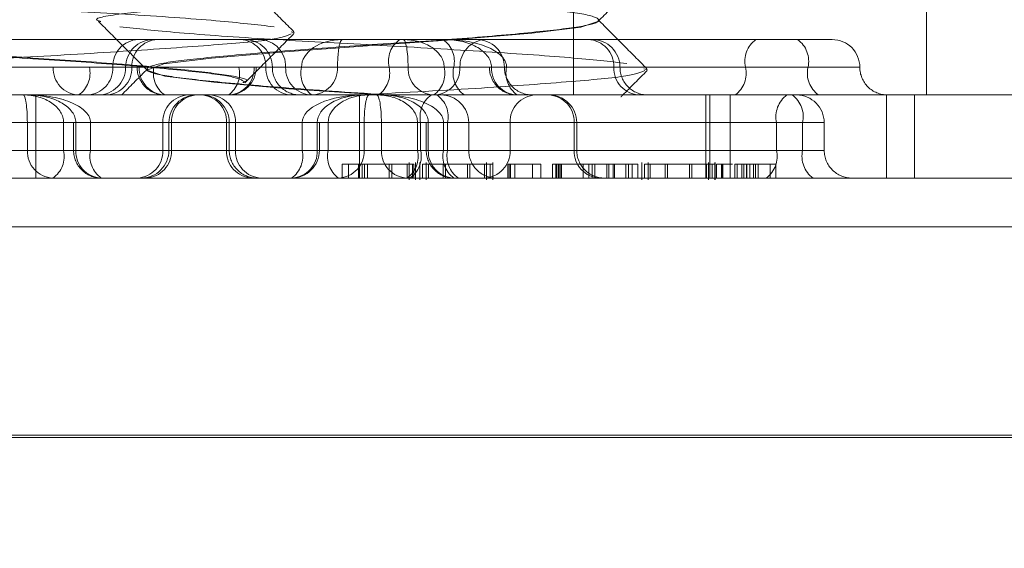
# Model space of a CAD drawing. Units: inches. Extents: x 0.3 to 10.6, y 0.4 to 8.2.
# Drawn here: x 8.6 to 8.6, y 5.3 to 5.3 of the extents above; entities that cross this region are included whole.
import ezdxf

# ---------------------------------------------------------------- set-up
doc = ezdxf.new("R2010")
doc.units = ezdxf.units.IN
doc.header["$MEASUREMENT"] = 0
doc.linetypes.add('HIDDEN', pattern=[0.07500000000000001, 0.05, -0.025])
doc.layers.add('SLD-0', color=179, linetype='Continuous')
doc.dimstyles.new('SLDDIMSTYLE2', dxfattribs={"dimtxt": 0, "dimasz": 0.06, "dimexe": 0, "dimexo": 0.0625, "dimgap": 0, "dimtad": 0, "dimtih": 1, "dimtoh": 1, "dimdec": 0, "dimrnd": 1e-09, "dimzin": 0, "dimdsep": 46, "dimtxsty": 'Standard', "dimsah": 1, "dimcen": 0.09, "dimadec": 0, "dimazin": 0, "dimtfac": 0.06, "dimtdec": 0, "dimtofl": 0, "dimtmove": 0, "dimatfit": 3, "dimfxl": 0, "dimfrac": 2, "dimtolj": 1, "dimtzin": 0, "dimarcsym": 0})

msp = doc.modelspace()

# ---------------------------------------------------------------- linework, layer by layer
at = {"color": 7, "linetype": 'HIDDEN', "lineweight": 0}
for p, q in [((8.556941533716602, 5.329513812318661), (8.556941533716602, 5.330773654838347)), ((8.560959034689244, 5.329513812318661), (8.560959034689244, 5.330773654838347)), ((8.55722982209082, 5.330355438692779), (8.55722982209082, 5.330363548928999)), ((8.55372974882083, 5.330232247352109), (8.553767296701734, 5.330221081885401)), ((8.55030102348731, 5.330143733578504), (8.55431329939521, 5.330143733578504)), ((8.55431329939521, 5.330143733578504), (8.555943231770787, 5.330143733578504)), ((8.555943231770787, 5.330143733578504), (8.55715675679905, 5.330143733578504)), ((8.55715675679905, 5.330143733578504), (8.559492782839953, 5.330143733578504)), ((8.559492782839953, 5.330143733578504), (8.559885623026986, 5.330143733578504)), ((8.551022731747052, 5.329828772948582), (8.549583189028132, 5.329828772948582)), ((8.54970832080528, 5.329828772948582), (8.55313699294476, 5.329828772948582)), ((8.550261910489299, 5.329828772948582), (8.55170145320822, 5.329828772948582)), ((8.553848236163192, 5.329828772948582), (8.550419564023713, 5.329828772948582)), ((8.551022731747052, 5.329828772948582), (8.55143540192923, 5.329828772948582)), ((8.553310254292565, 5.329828772948582), (8.55143540192923, 5.329828772948582)), ((8.55170145320822, 5.329828772948582), (8.551978041216962, 5.329828772948582)), ((8.553310254292565, 5.329828772948582), (8.551847948779281, 5.329828772948582)), ((8.553310254292565, 5.329828772948582), (8.5519174029898, 5.329828772948582)), ((8.552002845938658, 5.329828772948582), (8.551978041216962, 5.329828772948582)), ((8.553310254292565, 5.329828772948582), (8.552002845938658, 5.329828772948582)), ((8.552002845938658, 5.329828772948582), (8.553310254292565, 5.329828772948582)), ((8.552089822090819, 5.329804493810888), (8.552089822090819, 5.329796383574668)), ((8.552170487572933, 5.329828772948582), (8.553310254292565, 5.329828772948582)), ((8.55313699294476, 5.329828772948582), (8.553333413038274, 5.329828772948582)), ((8.553333413038274, 5.329828772948582), (8.553310254292565, 5.329828772948582)), ((8.55484473385089, 5.329828772948582), (8.553333413038274, 5.329828772948582)), ((8.553333413038274, 5.329828772948582), (8.555579819494595, 5.329828772948582)), ((8.55344238865758, 5.329828772948582), (8.553333413038274, 5.329828772948582)), ((8.553333413038274, 5.329828772948582), (8.55351678079605, 5.329828772948582)), ((8.553333413038274, 5.329828772948582), (8.553668214295065, 5.329828772948582)), ((8.553668214295065, 5.329828772948582), (8.555061065597831, 5.329828772948582)), ((8.55425857858381, 5.329828772948582), (8.553848236163192, 5.329828772948582)), ((8.555651429886574, 5.329828772948582), (8.55425857858381, 5.329828772948582)), ((8.555986231143365, 5.329828772948582), (8.55484473385089, 5.329828772948582)), ((8.555471408018446, 5.329828772948582), (8.555061065597831, 5.329828772948582)), ((8.555471408018446, 5.329828772948582), (8.555986231143365, 5.329828772948582)), ((8.555579819494595, 5.329828772948582), (8.555986231143365, 5.329828772948582)), ((8.555651429886574, 5.329828772948582), (8.55747169540236, 5.329828772948582)), ((8.556009389889075, 5.329828772948582), (8.555986231143365, 5.329828772948582)), ((8.556009389889075, 5.329828772948582), (8.55740224119184, 5.329828772948582)), ((8.556009389889075, 5.329828772948582), (8.556157136535893, 5.329828772948582)), ((8.556009389889075, 5.329828772948582), (8.556182651236881, 5.329828772948582)), ((8.556009389889075, 5.329828772948582), (8.558900080157926, 5.329828772948582)), ((8.559611323376359, 5.329828772948582), (8.556182651236881, 5.329828772948582)), ((8.557743347275792, 5.32981166466497), (8.55778467498136, 5.329798668746549)), ((8.558900080157926, 5.329828772948582), (8.560200561630293, 5.329828772948582)), ((8.553212321118176, 5.329658655933025), (8.553212321118176, 5.329666766169246)), ((8.550343279797383, 5.329513812318661), (8.554382079111104, 5.329513812318661)), ((8.5508252078633, 5.328568930428898), (8.5508252078633, 5.329513812318662)), ((8.554382079111104, 5.329513812318661), (8.56469430555387, 5.329513812318662)), ((8.554509854865387, 5.329513812318662), (8.554509854865387, 5.328568930428898)), ((8.558446862739403, 5.328568930428898), (8.558446862739403, 5.329513812318662)), ((8.558494436318341, 5.329513812318662), (8.558494436318341, 5.328568930428898)), ((8.558727333816037, 5.329513812318662), (8.558727333816037, 5.328568930428898)), ((8.560505441862121, 5.329513812318662), (8.560505441862121, 5.328568930428898)), ((8.560821266139538, 5.329513812318662), (8.560821266139538, 5.328568930428898)), ((8.54901415905176, 5.329198851688741), (8.55072935888707, 5.329198851688741)), ((8.553855092180838, 5.329198851688741), (8.549769865801885, 5.329198851688741)), ((8.550066217142898, 5.329198851688741), (8.554151443521851, 5.329198851688741)), ((8.551255868398153, 5.329198851688741), (8.550555283349281, 5.329198851688741)), ((8.55072935888707, 5.329198851688741), (8.55072935888707, 5.328883891058819)), ((8.551142029069247, 5.329198851688741), (8.55072935888707, 5.329198851688741)), ((8.551142029069247, 5.328883891058819), (8.551142029069247, 5.329198851688741)), ((8.551142029069247, 5.329198851688741), (8.554028353528643, 5.329198851688741)), ((8.551280673119848, 5.329198851688741), (8.551255868398153, 5.329198851688741)), ((8.551255868398153, 5.329198851688741), (8.551255868398153, 5.328883891058819)), ((8.551255868398153, 5.329198851688741), (8.551448314754124, 5.329198851688741)), ((8.551280673119848, 5.329198851688741), (8.552995872955158, 5.329198851688741)), ((8.551280673119848, 5.328883891058819), (8.551280673119848, 5.329198851688741)), ((8.552270483184591, 5.329198851688741), (8.551280673119848, 5.329198851688741)), ((8.551448314754124, 5.329198851688741), (8.551448314754124, 5.328883891058819)), ((8.554028353528643, 5.329198851688741), (8.551448314754124, 5.329198851688741)), ((8.552270483184591, 5.329198851688741), (8.552270483184591, 5.328883891058819)), ((8.552270483184591, 5.329198851688741), (8.55302686967952, 5.329198851688741)), ((8.552339837586828, 5.329198851688741), (8.552339837586828, 5.328883891058819)), ((8.553098290729492, 5.329198851688741), (8.552339846764582, 5.329198851688741)), ((8.552368786018965, 5.329198851688741), (8.554028353528643, 5.329198851688741)), ((8.552368786018965, 5.329198851688741), (8.552368786018965, 5.328883891058819)), ((8.552995872955158, 5.329198851688741), (8.552995872955158, 5.328883891058819)), ((8.553026878857276, 5.328883891058819), (8.553026878857276, 5.329198851688741)), ((8.553098290729492, 5.329198851688741), (8.553098290729492, 5.328883891058819)), ((8.554028353528643, 5.329198851688741), (8.553098290729492, 5.329198851688741)), ((8.553855092180838, 5.328883891058819), (8.553855092180838, 5.329198851688741)), ((8.553855092180838, 5.329198851688741), (8.554051512274354, 5.329198851688741)), ((8.554051512274354, 5.329198851688741), (8.554028353528643, 5.329198851688741)), ((8.554028353528643, 5.329198851688741), (8.554028353528643, 5.328883891058819)), ((8.554051512274354, 5.328883891058819), (8.554051512274354, 5.329198851688741)), ((8.554051512274354, 5.329198851688741), (8.555204211784417, 5.329198851688741)), ((8.555268131907287, 5.329198851688741), (8.554051512274354, 5.329198851688741)), ((8.55475785823917, 5.329198851688741), (8.554051512274354, 5.329198851688741)), ((8.554151443521851, 5.329198851688741), (8.554561785942468, 5.329198851688741)), ((8.554151443521851, 5.329198851688741), (8.554151443521851, 5.328883891058819)), ((8.554561785942468, 5.329198851688741), (8.556221353452147, 5.329198851688741)), ((8.554561785942468, 5.328883891058819), (8.554561785942468, 5.329198851688741)), ((8.55475785823917, 5.329198851688741), (8.555168200659788, 5.329198851688741)), ((8.55475785823917, 5.328883891058819), (8.55475785823917, 5.329198851688741)), ((8.555168200659788, 5.329198851688741), (8.555168200659788, 5.328883891058819)), ((8.555268131907287, 5.329198851688741), (8.555168200659788, 5.329198851688741)), ((8.555204211784417, 5.329198851688741), (8.555204211784417, 5.328883891058819)), ((8.555204211784417, 5.329198851688741), (8.555268131907287, 5.329198851688741)), ((8.555291290652995, 5.329198851688741), (8.555268131907287, 5.329198851688741)), ((8.555268131907287, 5.329198851688741), (8.555268131907287, 5.328883891058819)), ((8.556950858162674, 5.329198851688741), (8.555291290652995, 5.329198851688741)), ((8.555291290652995, 5.329198851688741), (8.555291290652995, 5.328883891058819)), ((8.555510497469294, 5.329198851688741), (8.555291290652995, 5.329198851688741)), ((8.555291290652995, 5.329198851688741), (8.555751046236502, 5.329198851688741)), ((8.55925342703874, 5.329198851688741), (8.555291290652995, 5.329198851688741)), ((8.555291290652995, 5.329198851688741), (8.555464552000801, 5.329198851688741)), ((8.555464552000801, 5.329198851688741), (8.559549778379756, 5.329198851688741)), ((8.555464552000801, 5.328883891058819), (8.555464552000801, 5.329198851688741)), ((8.555510497469294, 5.329198851688741), (8.555510497469294, 5.328883891058819)), ((8.555751055414257, 5.328883891058819), (8.555751055414257, 5.329198851688741)), ((8.556221353452147, 5.329198851688741), (8.556979797417057, 5.329198851688741)), ((8.556221353452147, 5.329198851688741), (8.556221353452147, 5.328883891058819)), ((8.556950858162674, 5.329198851688741), (8.556950858162674, 5.328883891058819)), ((8.556979806594812, 5.328883891058819), (8.556979806594812, 5.329198851688741)), ((8.55925342703874, 5.329198851688741), (8.55925342703874, 5.328883891058819)), ((8.55925342703874, 5.329198851688741), (8.559795294318894, 5.329198851688741)), ((8.559549778379756, 5.329198851688741), (8.559549778379756, 5.328883891058819)), ((8.559795303496651, 5.328883891058819), (8.559795303496651, 5.329198851688741)), ((8.55072935888707, 5.328883891058819), (8.54901415905176, 5.328883891058819)), ((8.549769865801885, 5.328883891058819), (8.553855092180838, 5.328883891058819)), ((8.554151443521851, 5.328883891058819), (8.550066217142898, 5.328883891058819)), ((8.550555283349281, 5.328883891058819), (8.552270483184591, 5.328883891058819)), ((8.551142029069247, 5.328883891058819), (8.55072935888707, 5.328883891058819)), ((8.555204211784417, 5.328883891058819), (8.551142029069247, 5.328883891058819)), ((8.551448314754124, 5.328883891058819), (8.551255875740358, 5.328883891058819)), ((8.552995872955158, 5.328883891058819), (8.551280673119848, 5.328883891058819)), ((8.551448314754124, 5.328883891058819), (8.555510497469294, 5.328883891058819)), ((8.552270483184591, 5.328883891058819), (8.55302686967952, 5.328883891058819)), ((8.553098290729492, 5.328883891058819), (8.552339846764582, 5.328883891058819)), ((8.554028353528643, 5.328883891058819), (8.552368786018965, 5.328883891058819)), ((8.553098290729492, 5.328883891058819), (8.55475785823917, 5.328883891058819)), ((8.553855092180838, 5.328883891058819), (8.554051504932149, 5.328883891058819)), ((8.554151443521851, 5.328883891058819), (8.554561785942468, 5.328883891058819)), ((8.556221353452147, 5.328883891058819), (8.554561785942468, 5.328883891058819)), ((8.55475785823917, 5.328883891058819), (8.555168200659788, 5.328883891058819)), ((8.555168200659788, 5.328883891058819), (8.55925342703874, 5.328883891058819)), ((8.555204211784417, 5.328883891058819), (8.555751046236502, 5.328883891058819)), ((8.555464552000801, 5.328883891058819), (8.55526813924949, 5.328883891058819)), ((8.555291290652995, 5.328883891058819), (8.556950858162674, 5.328883891058819)), ((8.559549778379756, 5.328883891058819), (8.555464552000801, 5.328883891058819)), ((8.556221353452147, 5.328883891058819), (8.556979797417057, 5.328883891058819)), ((8.55925342703874, 5.328883891058819), (8.559795294318894, 5.328883891058819)), ((8.55430978146059, 5.328726410743859), (8.554384875861398, 5.328726410743859)), ((8.55430978146059, 5.328726410743859), (8.55430978146059, 5.328568930428898)), ((8.554384875861398, 5.328726410743859), (8.554384875861398, 5.328568930428898)), ((8.554497197563071, 5.328726410743859), (8.554497197563071, 5.328568930428898)), ((8.554536850908073, 5.328726410743859), (8.554536850908073, 5.328568930428898)), ((8.554566085639179, 5.328726410743859), (8.554566085639179, 5.328568930428898)), ((8.55460057242173, 5.328726410743859), (8.55460057242173, 5.328568930428898)), ((8.554846801071253, 5.328726410743859), (8.554846801071253, 5.328568930428898)), ((8.554876757676315, 5.328726410743859), (8.554876757676315, 5.328568930428898)), ((8.555049206476056, 5.328726410743859), (8.555049206476056, 5.328568930428898)), ((8.555075041917023, 5.328549245389528), (8.555075041917023, 5.328746095783229)), ((8.555112656428925, 5.328726410743859), (8.555112656428925, 5.328568930428898)), ((8.55512582327693, 5.328726410743859), (8.55512582327693, 5.328568930428898)), ((8.555147320386707, 5.328549245389528), (8.555147320386707, 5.328746095783229)), ((8.55519384639353, 5.328746095783229), (8.55519384639353, 5.328549245389528)), ((8.555226490784671, 5.328726410743859), (8.555226490784671, 5.328568930428898)), ((8.55526667337174, 5.328746095783229), (8.55526667337174, 5.328549245389528)), ((8.555291899790877, 5.328726410743859), (8.555291899790877, 5.328568930428898)), ((8.555458969008836, 5.328726410743859), (8.555458969008836, 5.328568930428898)), ((8.5554861490535, 5.328726410743859), (8.5554861490535, 5.328568930428898)), ((8.555736907880512, 5.328726410743859), (8.555736907880512, 5.328568930428898)), ((8.555764672464207, 5.328726410743859), (8.555764672464207, 5.328568930428898)), ((8.555929243657275, 5.328726410743859), (8.555929243657275, 5.328568930428898)), ((8.555954211568102, 5.328549245389528), (8.555954211568102, 5.328746095783229)), ((8.555994830759238, 5.328726410743859), (8.555994830759238, 5.328568930428898)), ((8.556026299664234, 5.328549245389528), (8.556026299664234, 5.328746095783229)), ((8.556195479005298, 5.328726410743859), (8.556225874014633, 5.328726410743859)), ((8.556195479005298, 5.328726410743859), (8.556195479005298, 5.328568930428898)), ((8.556210101408437, 5.328726410743859), (8.556210101408437, 5.328568930428898)), ((8.556225874014633, 5.328726410743859), (8.55657192112091, 5.328726410743859)), ((8.556225874014633, 5.328726410743859), (8.556225874014633, 5.328568930428898)), ((8.556275569779894, 5.328726410743859), (8.556275569779894, 5.328568930428898)), ((8.556476057740117, 5.328726410743859), (8.556476057740117, 5.328568930428898)), ((8.55657192112091, 5.328726410743859), (8.55657192112091, 5.328568930428898)), ((8.556702857863822, 5.328726410743859), (8.556774025490832, 5.328726410743859)), ((8.556702857863822, 5.328726410743859), (8.556702857863822, 5.328568930428898)), ((8.556743201004592, 5.328726410743859), (8.556743201004592, 5.328568930428898)), ((8.556752553629087, 5.328726410743859), (8.556752553629087, 5.328568930428898)), ((8.556774025490832, 5.328726410743859), (8.556786888537857, 5.328726410743859)), ((8.556774025490832, 5.328726410743859), (8.556774025490832, 5.328568930428898)), ((8.556786888537857, 5.328726410743859), (8.556786888537857, 5.328568930428898)), ((8.556786888537857, 5.328726410743859), (8.557117591494572, 5.328726410743859)), ((8.556790981331343, 5.328726410743859), (8.556790981331343, 5.328568930428898)), ((8.556806370381414, 5.328726410743859), (8.556806370381414, 5.328568930428898)), ((8.557051685739113, 5.328726410743859), (8.557051685739113, 5.328568930428898)), ((8.557117591494572, 5.328726410743859), (8.55732349217985, 5.328726410743859)), ((8.557117591494572, 5.328726410743859), (8.557117591494572, 5.328568930428898)), ((8.557154716482325, 5.328726410743859), (8.557154716482325, 5.328568930428898)), ((8.557185111491659, 5.328726410743859), (8.557185111491659, 5.328568930428898)), ((8.55732349217985, 5.328726410743859), (8.55732349217985, 5.328568930428898)), ((8.55732349217985, 5.328726410743859), (8.557394952076375, 5.328726410743859)), ((8.557344106108058, 5.328726410743859), (8.557344106108058, 5.328568930428898)), ((8.557394952076375, 5.328726410743859), (8.557394952076375, 5.328568930428898)), ((8.557394952076375, 5.328726410743858), (8.557610062439736, 5.328726410743859)), ((8.557409574479514, 5.328726410743859), (8.557409574479514, 5.328568930428898)), ((8.557538174086575, 5.328726410743859), (8.557538174086575, 5.328568930428898)), ((8.557568569095912, 5.328726410743859), (8.557568569095912, 5.328568930428898)), ((8.557610062439736, 5.328726410743859), (8.557675530811194, 5.328726410743859)), ((8.557610062439736, 5.328726410743859), (8.557610062439736, 5.328568930428898)), ((8.557675530811194, 5.328726410743859), (8.557675530811194, 5.328568930428898)), ((8.557719055006896, 5.328746095783229), (8.557719055006896, 5.328549245389528)), ((8.557751699398036, 5.328726410743859), (8.557751699398036, 5.328568930428898)), ((8.557791881985105, 5.328746095783229), (8.557791881985105, 5.328549245389528)), ((8.55781710840424, 5.328726410743859), (8.55781710840424, 5.328568930428898)), ((8.557984177622199, 5.328726410743859), (8.557984177622199, 5.328568930428898)), ((8.558011357666864, 5.328726410743859), (8.558011357666864, 5.328568930428898)), ((8.558262116493877, 5.328726410743859), (8.558262116493877, 5.328568930428898)), ((8.558289881077572, 5.328726410743859), (8.558289881077572, 5.328568930428898)), ((8.558454452270638, 5.328726410743859), (8.558454452270638, 5.328568930428898)), ((8.558479420181465, 5.328549245389528), (8.558479420181465, 5.328746095783229)), ((8.558520039372603, 5.328726410743859), (8.558520039372603, 5.328568930428898)), ((8.5585515082776, 5.328549245389528), (8.5585515082776, 5.328746095783229)), ((8.558554418242684, 5.328746095783229), (8.558554418242684, 5.328549245389528)), ((8.55857139439719, 5.328726410743859), (8.55857139439719, 5.328568930428898)), ((8.5586278584189, 5.328726410743859), (8.5586278584189, 5.328568930428898)), ((8.558636803403395, 5.328726410743859), (8.558636803403395, 5.328568930428898)), ((8.5586431901884, 5.328726410743859), (8.5586431901884, 5.328568930428898)), ((8.558778564889815, 5.328726410743859), (8.558778564889815, 5.328568930428898)), ((8.558779140501478, 5.328726410743859), (8.558779140501478, 5.328568930428898)), ((8.558779140501478, 5.328726410743859), (8.558860099157254, 5.328726410743859)), ((8.558804431762201, 5.328726410743859), (8.558804431762201, 5.328568930428898)), ((8.558860099157254, 5.328726410743859), (8.558860099157254, 5.328568930428898)), ((8.558860099157254, 5.328726410743859), (8.558991332760902, 5.328726410743859)), ((8.55888097919159, 5.328726410743859), (8.55888097919159, 5.328568930428898)), ((8.558910374105126, 5.328726410743859), (8.558910374105126, 5.328568930428898)), ((8.558915347023039, 5.328726410743859), (8.558915347023039, 5.328568930428898)), ((8.558950420385163, 5.328726410743859), (8.558950420385163, 5.328568930428898)), ((8.558991332760902, 5.328726410743859), (8.558991332760902, 5.328568930428898)), ((8.558991332760902, 5.328726410743859), (8.55904452581271, 5.328726410743859)), ((8.559014130803376, 5.328726410743859), (8.559014130803376, 5.328568930428898)), ((8.55904452581271, 5.328726410743859), (8.559181303354718, 5.328726410743859)), ((8.55904452581271, 5.328726410743859), (8.55904452581271, 5.328568930428898)), ((8.559181303354718, 5.328726410743859), (8.559181303354718, 5.328568930428898)), ((8.559181303354718, 5.328726410743859), (8.559246771726176, 5.328726410743859)), ((8.559246771726176, 5.328726410743859), (8.559246771726176, 5.328568930428898)), ((8.54003105335462, 5.328568930428898), (8.56469430555387, 5.328568930428898)), ((8.570168566561337, 5.328013812318662), (8.537560842419417, 5.328013812318662)), ((8.565186748856705, 5.325644652209269), (8.532493329803824, 5.325644652209269)), ((8.53646675435029, 5.325644652209269), (8.569396585184068, 5.325644652209269)), ((8.537709743907277, 5.325618501452985), (8.568841451328339, 5.325618501452985)), ((8.572863202666529, 5.325618501452985), (8.541506376472118, 5.325618501452985))]:
    msp.add_line(p, q, dxfattribs=at)
at = {"color": 7, "linetype": 'HIDDEN', "lineweight": 0, "flags": 128}
msp.add_lwpolyline([(8.557225072211262, 5.330355438692779), (8.557229701108, 5.330353668746549), (8.557027421792112, 5.330285347756919), (8.556469888615473, 5.330217026767291), (8.555616206972225, 5.330143119564638), (8.554652403550616, 5.330077811945674), (8.553660136312967, 5.330005820197865), (8.552823092252856, 5.329933828450057), (8.552283230758702, 5.329868520831092), (8.55208994307364, 5.329794613628439), (8.552292222389529, 5.329726292638809), (8.552849755566168, 5.329657971649181), (8.553703437209414, 5.329584064446527), (8.554740727090138, 5.329513812318661), (8.554740727090138, 5.329513812318661)], dxfattribs=at)
at = {"color": 7, "linetype": 'HIDDEN', "lineweight": 0}
for centre, radius, start, end in [((8.5520045416011, 5.329840686935521), 0.0003033224636966178, 92.44360889003755, 182.2510591705289), ((8.55216288738259, 5.329828772948582), 0.0003149606299217567, 90, 180), ((8.552221243743126, 5.329839926611484), 0.0003040454038124931, 92.26925567445377, 182.1023216352503), ((8.553139300264696, 5.329840686935519), 0.000303322463700098, 357.7489408298343, 87.5563911093063), ((8.553201842192742, 5.329828772948582), 0.0003149606299217567, 0, 90), ((8.553364373541733, 5.329839926611481), 0.000304045403816254, 357.8976783654572, 87.73074432456932), ((8.55513904535377, 5.329895599119129), 0.000301802912174177, 124.6970006858118, 192.7926389044663), ((8.555285507991707, 5.329895599119125), 0.0003018029121821538, 347.2073610965664, 55.30299931318586), ((8.555955270639908, 5.32983992661148), 0.0003040454038178136, 92.26925567542406, 182.1023216343649), ((8.555842197932584, 5.329828772948582), 0.0003149606299217567, 0, 90), ((8.557098400438512, 5.329839926611485), 0.0003040454038116759, 357.897678364584, 87.73074432520515), ((8.55715675679905, 5.329828772948582), 0.0003149606299217567, 0, 90), ((8.55919819711226, 5.329896359443164), 0.0003056822741199813, 125.9770401238037, 192.7736771258984), ((8.559313206422027, 5.329896359443165), 0.0003056822741182189, 347.2263228738673, 54.02295987636791), ((8.559885623026986, 5.329828772948582), 0.0003149606299217567, 0, 90), ((8.551325820139935, 5.329816858961649), 0.0003033224637000415, 177.7489408303365, 267.5563911093214), ((8.55114109042634, 5.329761946778041), 0.0003018029121838952, 304.6970006869963, 12.79263890303089), ((8.551398364815336, 5.329816858961649), 0.0003033224637017683, 272.4436088906802, 2.251059169650314), ((8.551532966122746, 5.329828772948582), 0.0003149606299217567, 270.0000000000008, 0), ((8.551613562236469, 5.329817619285684), 0.0003040454038152962, 272.2692556751037, 2.10232163455595), ((8.552293001846884, 5.329828772948582), 0.0003149606299217567, 180, 270.0000000000008), ((8.55230593433154, 5.329816858961647), 0.0003033224637000631, 177.7489408300012, 267.5563911093071), ((8.552464799075818, 5.329761946778039), 0.000301802912178671, 167.2073610962518, 235.3029993135493), ((8.552838875990417, 5.329761186454005), 0.0003056822741273552, 305.9770401248584, 12.77367712488009), ((8.553006413539233, 5.329817619285685), 0.000304045403816254, 272.2692556754315, 2.102321634376411), ((8.553018452408354, 5.329828772948582), 0.0003149606299208685, 270.0000000000008, 0), ((8.55374547705046, 5.329816858961647), 0.0003033224636982881, 177.748940829988, 267.5563911096423), ((8.553831763452584, 5.329828772948582), 0.0003149606299208685, 180, 270.0000000000008), ((8.553972055048396, 5.329817619285681), 0.0003040454038144261, 177.897678364775, 267.7307443245369), ((8.554146353117531, 5.329761186454003), 0.0003056822741240698, 167.226322874648, 234.0229598754865), ((8.553954737830477, 5.329817619285684), 0.000304045403816071, 272.2692556754381, 2.102321634543671), ((8.554550422348003, 5.329761946778039), 0.0003018029121818919, 304.6970006869109, 12.79263890343442), ((8.55536490635116, 5.329817619285681), 0.000304045403812651, 177.8976783647627, 267.7307443248715), ((8.555173291064113, 5.329761186454), 0.0003056822741194617, 305.9770401240002, 12.77367712605995), ((8.555347589133246, 5.329817619285681), 0.0003040454038116759, 272.2692556747957, 2.10232163524955), ((8.555874130997474, 5.329761946778036), 0.0003018029121740173, 167.2073610955345, 235.3029993140931), ((8.556301191773287, 5.329828772948582), 0.0003149606299217567, 180, 270.0000000000008), ((8.556313230642408, 5.329817619285684), 0.000304045403816071, 177.8976783654563, 267.7307443245634), ((8.556472119192428, 5.329828772948582), 0.0003149606299217567, 180, 270.0000000000008), ((8.556480768191213, 5.329761186454), 0.0003056822741177293, 167.2263228738665, 234.0229598762709), ((8.557706081945172, 5.329817619285687), 0.0003040454038180289, 177.8976783659581, 267.7307443245834), ((8.557786678058893, 5.329828772948582), 0.0003149606299217567, 180, 270.0000000000008), ((8.558601963203587, 5.329761186454003), 0.0003056822741240698, 305.9770401245151, 12.77367712535203), ((8.55990944033069, 5.329761186454001), 0.000305682274117533, 167.2263228740288, 234.0229598766381), ((8.560515544286828, 5.329828772948582), 0.0003149606299217567, 180, 270.0000000000008), ((8.552573571577474, 5.329210765675676), 0.0003033224637000282, 92.44360889035133, 182.2510591698319), ((8.55265479821675, 5.329198851688741), 0.0003149606299217567, 90, 180), ((8.552672626772297, 5.32921000535164), 0.0003040454038161036, 92.26925567544396, 182.1023216347117), ((8.552692784562277, 5.329210765675676), 0.0003033224636982881, 357.7489408299889, 87.55639110964154), ((8.552711918227356, 5.329198851688741), 0.0003149606299208685, 0, 90), ((8.552794449976165, 5.329210005351643), 0.0003040454038109084, 357.897678364584, 87.730744325533), ((8.555498523287293, 5.329265677859289), 0.000301802912170946, 124.6970006855452, 192.7926389049445), ((8.555216185966408, 5.329265677859285), 0.0003018029121803563, 347.2073610963273, 55.30299931327115), ((8.555436094784335, 5.329198851688741), 0.0003149606299217567, 0, 90), ((8.556525194205475, 5.329210005351641), 0.0003040454038134509, 92.26925567478162, 182.1023216349036), ((8.556647017409345, 5.329210005351641), 0.0003040454038135212, 357.897678365098, 87.73074432488391), ((8.55666484596489, 5.329198851688741), 0.0003149606299217567, 0, 90), ((8.559551543993077, 5.329266438183319), 0.0003056822741224623, 125.9770401238776, 192.7736771252641), ((8.55925166142542, 5.32926643818332), 0.0003056822741207, 347.2263228745015, 54.02295987629405), ((8.55948034286673, 5.329198851688741), 0.0003149606299217567, 0, 90), ((8.55103244727995, 5.328871977071882), 0.0003033224636965829, 177.7489408296396, 267.5563911099633), ((8.55084771756636, 5.328817064888276), 0.0003018029121818919, 304.6970006869109, 12.79263890343442), ((8.551570829028075, 5.328883891058819), 0.0003149606299217567, 180, 270.0000000000008), ((8.551583761512727, 5.328871977071882), 0.0003033224636965829, 177.7489408296396, 267.5563911099633), ((8.551742626257003, 5.328817064888272), 0.0003018029121740173, 167.2073610955345, 235.3029993140931), ((8.551967394791712, 5.328871977071882), 0.0003033224636965829, 272.4436088900383, 2.251059170360421), ((8.552024876956906, 5.328883891058819), 0.0003149606299217567, 270.0000000000008, 0), ((8.552064945265636, 5.328872737395918), 0.0003040454038126337, 272.2692556751235, 2.10232163507001), ((8.553298961348037, 5.328871977071882), 0.0003033224636965829, 177.7489408296396, 267.5563911099633), ((8.553341839487198, 5.328883891058819), 0.0003149606299217567, 180, 270.0000000000008), ((8.553402131482825, 5.32887273739592), 0.0003040454038161036, 177.8976783652891, 267.7307443245569), ((8.553556975226503, 5.328816304564238), 0.0003056822741213495, 305.9770401244412, 12.77367712582398), ((8.553724512775313, 5.328872737395918), 0.0003040454038143936, 272.269255675458, 2.10232163505773), ((8.553736551644434, 5.328883891058819), 0.0003149606299208685, 270.0000000000008, 0), ((8.554449560476188, 5.328816304564238), 0.0003056822741225337, 167.226322874412, 234.0229598759276), ((8.554257945189141, 5.328872737395918), 0.0003040454038125634, 272.2692556747891, 2.10232163508229), ((8.555061698992501, 5.328872737395918), 0.0003040454038143936, 177.8976783649423, 267.7307443248781), ((8.554870083705453, 5.328816304564238), 0.0003056822741210248, 305.977040124074, 12.77367712566162), ((8.554909900281531, 5.328817064888274), 0.000301802912180553, 304.6970006868257, 12.79263890383795), ((8.555583092537207, 5.328883891058819), 0.0003149606299208685, 180, 270.0000000000008), ((8.555595131406328, 5.328872737395921), 0.000304045403816071, 177.8976783654563, 267.7307443245634), ((8.555762668955134, 5.328816304564238), 0.0003056822741199813, 167.2263228742648, 234.022959876197), ((8.555804808972175, 5.328817064888272), 0.0003018029121757495, 167.2073610956092, 235.3029993138158), ((8.556066016044179, 5.328883891058819), 0.0003149606299217567, 180, 270.0000000000008), ((8.55591751269882, 5.328872737395918), 0.0003040454038124931, 272.2692556744546, 2.10232163508229), ((8.557254698916003, 5.328872737395918), 0.0003040454038126184, 177.89767836493, 267.7307443252125), ((8.557294767224732, 5.328883891058819), 0.0003149606299208685, 180, 270.0000000000008), ((8.558955310084412, 5.328816304564236), 0.0003056822741146944, 305.9770401232896, 12.77367712644315), ((8.559847895334086, 5.328816304564236), 0.0003056822741161933, 167.2263228736305, 234.0229598764425), ((8.560110264126571, 5.328883891058819), 0.0003149606299208685, 180, 270.0000000000008)]:
    msp.add_arc(centre, radius, start, end, dxfattribs=at)
for centre, major_axis, ratio, start_param, end_param in [((8.55431329939521, 5.329828772948582), (0.0004650632320153392, 0), 0.677242594638142, 1.570796326794897, 3.141592653589793), ((8.55431329939521, 5.329828772948582), (0, 0.0003149606299217567), 0.1737385761958178, 0, 1.570796326794897), ((8.555006344786431, 5.329828772948582), (0.0004650632320153392, 0), 0.6772425946400518, 0, 1.570796326794897), ((8.555006344786431, 5.329828772948582), (0, 0.0003149606299217567), 0.1737385761958178, 4.712388980384692, 6.283185307179586), ((8.555480506932053, 5.329828772948582), (0.0005288829570222475, 0), 0.5955204752580217, 0, 1.570796326794897), ((8.555480506932053, 5.329828772948582), (0.0007021443048280673, 0), 0.4485696569140332, 0, 1.570796326794897), ((8.550684231526745, 5.329198851688741), (0, 0.0003149606299199803), 0.1432793690325388, 4.712388980384691, 6.283185307179586), ((8.550684231526745, 5.329198851688741), (0.0004577975425021918, 0), 0.6879910892454656, 0, 1.570796326794897), ((8.55074548866372, 5.329198851688741), (0.0007028260904036187, 0), 0.4481345160947016, 0, 1.570796326794897), ((8.55074548866372, 5.329198851688741), (0.0005351844561278796, 0), 0.5885085531047675, 0, 1.570796326794897), ((8.554557236485666, 5.329198851688741), (0.0007021443048280673, 0), 0.4485696569152981, 1.570796326794897, 3.141592653589793), ((8.554557236485666, 5.329198851688741), (0.0005288829570204712, 0), 0.5955204752566631, 1.570796326794897, 3.141592653589793), ((8.554616506753868, 5.329198851688741), (0.0004650632320171155, 0), 0.6772425946336453, 1.570796326794897, 3.141592653589793), ((8.554616506753868, 5.329198851688741), (0, 0.0003149606299199803), 0.1737385761967977, 0, 1.570796326794897), ((8.55470313742777, 5.329198851688741), (0.0004650632320171155, 0), 0.677242594637465, 0, 1.570796326794897), ((8.55470313742777, 5.329198851688741), (0, 0.0003149606299199803), 0.1737385761911578, 4.712388980384692, 6.283185307179586), ((8.554762407695975, 5.329198851688741), (0.0005288829570204712, 0), 0.5955204752600218, 0, 1.570796326794897), ((8.554762407695975, 5.329198851688741), (0.000702144304826291, 0), 0.448569656913903, 0, 1.570796326794897)]:
    msp.add_ellipse(centre, major_axis=major_axis, ratio=ratio, start_param=start_param, end_param=end_param, dxfattribs=at)
for points, knots in [([(8.553660136247062, 5.338958812318661), (8.553362458036506, 5.338934240083699), (8.552776415395668, 5.338885864431875), (8.55221828605257, 5.338822811987654), (8.55202165250532, 5.338746723845341), (8.552231651874854, 5.338679284764797), (8.552808269569512, 5.338611845684235), (8.553666021244247, 5.338535757541115), (8.554678031792669, 5.338472705095478), (8.555686078040559, 5.338399757205739), (8.556536365916651, 5.338326809315999), (8.557103257686986, 5.338263756870363), (8.557297488793864, 5.338187668727241), (8.557088125464986, 5.338120229646683), (8.556511337837373, 5.338052790566127), (8.55565363244979, 5.337976702423004), (8.554641609793393, 5.337913649977369), (8.553633566846568, 5.337840702087629), (8.552783278082769, 5.337767754197888), (8.552216386545092, 5.337704701752253), (8.552022155374422, 5.337628613609131), (8.55223151872019, 5.337561174528573), (8.552808306343291, 5.337493735448016), (8.553666011732103, 5.337417647304894), (8.554678034388179, 5.337354594859259), (8.555686077335091, 5.337281646969519), (8.556536366098868, 5.337208699079778), (8.557103257636552, 5.337145646634143), (8.557297488807217, 5.33706955849102), (8.557088125461451, 5.337002119410464), (8.55651133783835, 5.336934680329906), (8.555653632449536, 5.336858592186783), (8.554641609793462, 5.336795539741148), (8.553633566846548, 5.336722591851408), (8.552783278082773, 5.336649643961668), (8.552216386545089, 5.336586591516032), (8.552022155374424, 5.33651050337291), (8.55223151872019, 5.336443064292353), (8.55280830634329, 5.336375625211795), (8.553666011732103, 5.336299537068673), (8.554678034388177, 5.336236484623038), (8.555686077335091, 5.336163536733298), (8.556536366098868, 5.336090588843557), (8.55710325763655, 5.336027536397922), (8.557297488807217, 5.3359514482548), (8.557088125461451, 5.335884009174243), (8.556511337838348, 5.335816570093685), (8.555653632449536, 5.335740481950563), (8.554641609793462, 5.335677429504928), (8.55363356684655, 5.335604481615188), (8.552783278082773, 5.335531533725447), (8.552216386545089, 5.335468481279813), (8.552022155374424, 5.335392393136691), (8.552231518720188, 5.335324954056133), (8.552808306343293, 5.335257514975575), (8.553666011732103, 5.335181426832452), (8.554678034388177, 5.335118374386817), (8.555686077335091, 5.335045426497079), (8.556536366098868, 5.334972478607337), (8.557103257636552, 5.334909426161703), (8.557297488807217, 5.334833338018579), (8.557088125461451, 5.334765898938022), (8.55651133783835, 5.334698459857466), (8.555653632449536, 5.334622371714342), (8.554641609793462, 5.334559319268707), (8.553633566846548, 5.334486371378967), (8.552783278082773, 5.334413423489227), (8.55221638654509, 5.334350371043593), (8.552022155374424, 5.33427428290047), (8.55223151872019, 5.334206843819913), (8.552808306343291, 5.334139404739354), (8.553666011732103, 5.334063316596231), (8.554678034388179, 5.334000264150597), (8.555686077335091, 5.333927316260856), (8.556536366098868, 5.333854368371117), (8.55710325763655, 5.333791315925482), (8.557297488807217, 5.33371522778236), (8.557088125461451, 5.333647788701802), (8.55651133783835, 5.333580349621245), (8.555653632449538, 5.333504261478123), (8.554641609793462, 5.333441209032486), (8.553633566846548, 5.333368261142748), (8.552783278082773, 5.333295313253006), (8.552216386545089, 5.333232260807371), (8.552022155374424, 5.33315617266425), (8.55223151872019, 5.333088733583692), (8.552808306343291, 5.333021294503135), (8.553666011732103, 5.332945206360012), (8.554678034388179, 5.332882153914377), (8.555686077335091, 5.332809206024637), (8.556536366098868, 5.332736258134896), (8.55710325763655, 5.332673205689261), (8.557297488807217, 5.332597117546139), (8.557088125461451, 5.332529678465581), (8.55651133783835, 5.332462239385024), (8.555653632449536, 5.332386151241902), (8.554641609793462, 5.332323098796266), (8.553633566846548, 5.332250150906527), (8.552783278082773, 5.332177203016786), (8.552216386545089, 5.332114150571151), (8.552022155374422, 5.332038062428029), (8.55223151872019, 5.331970623347471), (8.552808306343291, 5.331903184266914), (8.553666011732103, 5.331827096123791), (8.554678034388179, 5.331764043678157), (8.555686077335091, 5.331691095788416), (8.556536366098868, 5.331618147898675), (8.55710325763655, 5.33155509545304), (8.557297488807217, 5.331479007309919), (8.557088125461451, 5.331411568229361), (8.55651133783835, 5.331344129148804), (8.555653632449536, 5.33126804100568), (8.554641609793462, 5.331204988560047), (8.553633566846548, 5.331132040670306), (8.552783278082773, 5.331059092780565), (8.552216386545089, 5.33099604033493), (8.552022155374422, 5.330919952191808), (8.55223151872019, 5.330852513111251), (8.552808306343291, 5.330785074030693), (8.553666011732103, 5.330708985887571), (8.554678034388177, 5.330645933441934), (8.555686077335098, 5.330572985552203), (8.556536366098838, 5.330500037662429), (8.557103257636655, 5.330436985216918), (8.557297488806814, 5.330360897073319), (8.557088125462913, 5.330293457994512), (8.556511337832823, 5.330226018907405), (8.555653632470406, 5.330149930789021), (8.554641609718058, 5.330086878253153), (8.553633567138489, 5.330013930707704), (8.552783277008693, 5.329940981537664), (8.55221639048143, 5.329877933788042), (8.552022140156598, 5.329801827692693), (8.552231573822613, 5.329734454519736), (8.552808098244633, 5.329666768754167), (8.553720665570676, 5.329586897690569), (8.554463159263806, 5.329539243493167), (8.554859399001497, 5.329513812318661)], [0, 0, 0, 0, 0.00747170539027129, 0.01470963544948466, 0.02224702168032245, 0.02959070951036846, 0.03693439734041349, 0.04447178357125118, 0.05170971387941479, 0.05918141953862435, 0.06665312519783406, 0.07389105550599648, 0.08142844173683417, 0.08877212956688017, 0.09611581739692521, 0.1036532036277629, 0.1108911339359265, 0.118362839595136, 0.1258345452543458, 0.1330724755625082, 0.1406098617933459, 0.1479535496233919, 0.155297237453437, 0.1628346236842746, 0.1700725539924382, 0.1775442596516478, 0.1850159653108575, 0.1922538956190199, 0.1997912818498576, 0.2071349696799036, 0.2144786575099487, 0.2220160437407863, 0.22925397404895, 0.2367256797081595, 0.2441973853673692, 0.2514353156755316, 0.2589727019063693, 0.2663163897364154, 0.2736600775664604, 0.2811974637972981, 0.2884353941054617, 0.2959070997646712, 0.303378805423881, 0.3106167357320433, 0.3181541219628811, 0.3254978097929271, 0.3328414976229721, 0.3403788838538098, 0.3476168141619734, 0.3550885198211829, 0.3625602254803927, 0.3697981557885548, 0.3773355420193928, 0.3846792298494389, 0.3920229176794839, 0.3995603039103215, 0.4067982342184852, 0.4142699398776947, 0.4217416455369045, 0.4289795758450666, 0.4365169620759043, 0.4438606499059506, 0.4512043377359957, 0.4587417239668333, 0.4659796542749969, 0.4734513599342066, 0.4809230655934162, 0.4881609959015783, 0.4956983821324163, 0.5030420699624623, 0.5103857577925074, 0.517923144023345, 0.5251610743315086, 0.5326327799907182, 0.5401044856499279, 0.54734241595809, 0.5548798021889276, 0.562223490018974, 0.569567177849019, 0.5771045640798567, 0.5843424943880203, 0.59181420004723, 0.5992859057064396, 0.6065238360146019, 0.6140612222454396, 0.6214049100754856, 0.6287485979055306, 0.6362859841363683, 0.6435239144445319, 0.6509956201037416, 0.6584673257629511, 0.6657052560711135, 0.6732426423019512, 0.6805863301319972, 0.6879300179620422, 0.6954674041928799, 0.7027053345010436, 0.7101770401602532, 0.7176487458194626, 0.7248866761276249, 0.7324240623584626, 0.7397677501885089, 0.7471114380185537, 0.7546488242493915, 0.7618867545575552, 0.7693584602167648, 0.7768301658759742, 0.7840680961841365, 0.7916054824149742, 0.7989491702450204, 0.8062928580750655, 0.8138302443059032, 0.8210681746140668, 0.8285398802732764, 0.8360115859324859, 0.8432495162406481, 0.8507869024714858, 0.858130590301532, 0.8654742781315771, 0.8730116643624148, 0.8802495946705785, 0.8877213003297881, 0.8951930059889975, 0.90243093629716, 0.9099683225279981, 0.917312010358044, 0.924655698188089, 0.9321930844189268, 0.9394310147270905, 0.9469027203863001, 0.9543744260455096, 0.9616123563536718, 0.96914974258451, 0.9764934304145559, 0.983837118244601, 0.9913745044754387, 1, 1, 1, 1]), ([(8.557752090216727, 5.330907727903629), (8.557706693942972, 5.330887864874022), (8.557608968952621, 5.330845105541238), (8.55690326014843, 5.330781139937207), (8.555870349267012, 5.330704895799537), (8.554636655778904, 5.330641884907944), (8.553414204813086, 5.330568953633905), (8.552370155817457, 5.330495884608196), (8.55171730747211, 5.330433279572611), (8.551451176510477, 5.330378100432993), (8.551554515881907, 5.33035201025798), (8.551565746137896, 5.330349174946131)], [0, 0, 0, 0, 0.1077496359822836, 0.2319536663555092, 0.3594229878764409, 0.4818438596056657, 0.6082060870115433, 0.7345683144174262, 0.8569891861466267, 0.9844585076675729, 1, 1, 1, 1]), ([(8.557223099059486, 5.33035026565052), (8.557315736424847, 5.330443126212734), (8.55750102772991, 5.330628863951436), (8.557686388430792, 5.330814553660808), (8.557779077071507, 5.330907406820484)], [0, 0, 0, 0, 0.4999552749158179, 1, 1, 1, 1]), ([(8.553210408572735, 5.330776766169245), (8.553211045174818, 5.330776538178045), (8.553276918551594, 5.330752946439015), (8.55304318521895, 5.330700438212865), (8.55250126962929, 5.330637942566342), (8.55163315321586, 5.330564842873426), (8.550625086460105, 5.330491935805676), (8.549615099666001, 5.330428872661957), (8.548765363467773, 5.330352787448604), (8.548200232469783, 5.330285347604836), (8.548004671949545, 5.330217908681595), (8.548212651537845, 5.330141820671473), (8.548791209666021, 5.330078767549395), (8.549649447980585, 5.330005822293004), (8.55065975515646, 5.329932864596883), (8.551670681856592, 5.329869848123761), (8.552514324148959, 5.329793622461578), (8.553100539241102, 5.329726909768995), (8.553173908553015, 5.329681330744291), (8.553210408572735, 5.329658655933025)], [0, 0, 0, 0, 0.0006214139064556458, 0.06430175668667742, 0.1254521168947514, 0.1885775509589866, 0.2517029850231993, 0.3128533452312874, 0.3765336880115087, 0.4385775509589812, 0.5006214139064554, 0.5643017566866773, 0.6254521168947512, 0.6885775509589864, 0.7517029850231991, 0.8128533452312872, 0.8765336880115084, 0.9385775509589833, 1, 1, 1, 1]), ([(8.55317856113365, 5.33077214372488), (8.553142039733142, 5.33075103537461), (8.553063617149798, 5.330705709310021), (8.552486488259934, 5.330645872999307), (8.551637170834137, 5.330573001980691), (8.550624048763504, 5.330500033419132), (8.549615386817036, 5.330436986391264), (8.548765287728411, 5.330360896763016), (8.54820025151625, 5.33029345807455), (8.548004670498301, 5.330226018893333), (8.548212637453597, 5.33014993076217), (8.548791265354554, 5.330086878369807), (8.54964923096426, 5.330013930250282), (8.550660553953177, 5.329940983222071), (8.551667754295458, 5.329877927614565), (8.552525642075418, 5.329801851559361), (8.553061504511449, 5.329734368100569), (8.55327948008409, 5.329686279098206), (8.553191688103292, 5.32965825415606), (8.553179360527247, 5.329654318949196)], [0, 0, 0, 0, 0.05331224758954638, 0.1144776520481082, 0.177618616271756, 0.2407595804953821, 0.3019249849539581, 0.3656209944125887, 0.4276801214306625, 0.4897392484487338, 0.5534352579073648, 0.6146006623659289, 0.6777416265895754, 0.7408825908132014, 0.8020479952717775, 0.865744004730408, 0.927803131748482, 0.9898622587665533, 0.9999999999999999, 0.9999999999999999, 0.9999999999999999, 0.9999999999999999]), ([(8.553761901096564, 5.330232634230995), (8.55366917255964, 5.330325526043704), (8.553485744159266, 5.330509277423574), (8.553302369953638, 5.330693087694668), (8.55321169688787, 5.330783976381781)], [0, 0, 0, 0, 0.5055298783262652, 1, 1, 1, 1]), ([(8.547769007886803, 5.330706229800859), (8.547967758733106, 5.330684811724928), (8.548371659234716, 5.330641286015364), (8.549439919081777, 5.330569092742935), (8.550664086336942, 5.330495935742534), (8.551886166411022, 5.330432948127843), (8.552945124261575, 5.330356834752013), (8.55334178549326, 5.330311684904468), (8.553537542903795, 5.330289402875031)], [0, 0, 0, 0, 0.1633934990516157, 0.332047472774925, 0.500701446498225, 0.6640949455498053, 0.8342265429714724, 1, 1, 1, 1]), ([(8.551540042720552, 5.330348871127206), (8.551632729632148, 5.330256018545654), (8.551818086953574, 5.330070329913816), (8.552003383954375, 5.32988459345451), (8.552096024206577, 5.329791733492618)], [0, 0, 0, 0, 0.500044513400648, 1, 1, 1, 1]), ([(8.557779260271774, 5.329811530729097), (8.557686521026568, 5.329904439550399), (8.557501063459151, 5.33009023623175), (8.55731566191377, 5.33027609652697), (8.557222971599414, 5.330369016190366)], [0, 0, 0, 0, 0.5000564091107279, 1, 1, 1, 1]), ([(8.553731404152492, 5.330210541103724), (8.553686224466524, 5.330188911558737), (8.55359043661586, 5.330143053612167), (8.552885095998104, 5.330082761142676), (8.551852079512859, 5.330009893293501), (8.550619476373143, 5.329936918700641), (8.549395783558982, 5.329873879584308), (8.548351880589836, 5.329797794434609), (8.54770184841421, 5.329730303314233), (8.547435788507478, 5.329682755163828), (8.547539086501242, 5.329655288312456), (8.547551818460184, 5.329651902895071)], [0, 0, 0, 0, 0.1092682299864648, 0.2316653750944533, 0.3580031119974654, 0.4843408489005365, 0.6067379940084977, 0.7341826104585998, 0.8583625686132645, 0.9825425267679141, 1, 1, 1, 1]), ([(8.551780931403451, 5.330289402875031), (8.5519815692533, 5.330267120845592), (8.552388119669072, 5.330221970998047), (8.553456385867564, 5.330145857622218), (8.554681845839621, 5.330082870007526), (8.555902665650517, 5.330009713007125), (8.556961552769737, 5.329937519734696), (8.557355696456296, 5.329893994025133), (8.55754964618143, 5.329872575949202)], [0, 0, 0, 0, 0.1657734570285056, 0.3359050544501471, 0.4992985535017831, 0.6679525272250861, 0.8366065009483977, 1, 1, 1, 1]), ([(8.553205573629832, 5.329653377543962), (8.553298229654507, 5.329746262695816), (8.553483559363716, 5.329932050703059), (8.553668954611354, 5.330117784855595), (8.553761661068226, 5.330210660781064)], [0, 0, 0, 0, 0.4999523555546471, 1, 1, 1, 1]), ([(8.552096763122018, 5.329810050636243), (8.55200411050318, 5.329717157926235), (8.551907877747759, 5.329620675802424), (8.551811609615449, 5.32952422204921), (8.551808028162744, 5.32952063369087)], [0, 0, 0, 0, 0.962797110333864, 1, 1, 1, 1]), ([(8.557755045449868, 5.32979043854334), (8.557709180808942, 5.329770311372797), (8.557611169776798, 5.329727300357791), (8.556903735469348, 5.329662856446503), (8.555824254220852, 5.329584157897287), (8.554946385990004, 5.329537910636089), (8.554488950311944, 5.329513812318661)], [0, 0, 0, 0, 0.2186573073963445, 0.4672625349344808, 0.7224035282308977, 1, 1, 1, 1]), ([(8.55748293115455, 5.329492585725252), (8.557489235917506, 5.329498904852), (8.557588215112608, 5.329598109545925), (8.557687222089461, 5.329697287038711), (8.55777992253372, 5.329790147137404)], [0, 0, 0, 0, 0.06369786043835188, 1, 1, 1, 1]), ([(8.554384875861398, 5.328726410743859), (8.554398601884136, 5.328726410743859), (8.554421232668918, 5.328726410743859), (8.554478454583265, 5.328726410743859), (8.55453526183679, 5.328726410743859), (8.554578801848567, 5.328726410743859), (8.55460057242173, 5.328726410743859)], [0, 0, 0, 0, 0.3393271288675388, 0.5594657223079885, 0.7797271215054485, 1, 1, 1, 1]), ([(8.554497197563071, 5.328726410743859), (8.554537651966353, 5.328726410743859), (8.554604354230563, 5.328726410743859), (8.55470765234964, 5.328726410743859), (8.554794698967532, 5.328726410743859), (8.554849401643729, 5.328726410743859), (8.554876757676315, 5.328726410743859)], [0, 0, 0, 0, 0.339341357336579, 0.5595147879616219, 0.7797195923255296, 1, 1, 1, 1]), ([(8.554876757676315, 5.328726410743859), (8.554914273199001, 5.328726410743858), (8.554976084990468, 5.328726410743858), (8.555047072395, 5.328726410743858), (8.555095989675756, 5.328726410743859), (8.555115878597576, 5.328726410743859), (8.55512582327693, 5.328726410743859)], [0, 0, 0, 0, 0.3398376185070581, 0.5599274780868426, 0.7799589056654033, 1, 1, 1, 1]), ([(8.554933189946345, 5.328726410743859), (8.554952341081297, 5.328726410743859), (8.55500478598584, 5.328726410743859), (8.555031957252396, 5.328726410743859), (8.555049206476056, 5.328726410743859)], [0, 0, 0, 0, 0.3651667424338394, 1, 1, 1, 1]), ([(8.555226490784671, 5.328726410743859), (8.55525590007794, 5.328726410743859), (8.555314727310089, 5.328726410743859), (8.555469611346913, 5.328726410743859), (8.555626679945139, 5.328726410743859), (8.55571866462974, 5.328726410743859), (8.555764672464207, 5.328726410743859)], [0, 0, 0, 0, 0.279630357503165, 0.5593429194731347, 0.7795972437648013, 1, 1, 1, 1]), ([(8.555764672464207, 5.328726410743859), (8.555818237239277, 5.328726410743859), (8.555925372027348, 5.328726410743859), (8.556012449307882, 5.328726410743859), (8.556020553817843, 5.328726410743859), (8.556023906049008, 5.328726410743859)], [0, 0, 0, 0, 0.3696090808770541, 0.7392543046445348, 1, 1, 1, 1]), ([(8.557751699398036, 5.328726410743859), (8.557781108691305, 5.328726410743859), (8.557839935923452, 5.328726410743859), (8.557994819960276, 5.328726410743858), (8.558151888558502, 5.328726410743859), (8.558243873243104, 5.328726410743859), (8.558289881077572, 5.328726410743859)], [0, 0, 0, 0, 0.2796303575029943, 0.5593429194730061, 0.7795972437647416, 1, 1, 1, 1]), ([(8.558289881077572, 5.328726410743859), (8.558343445852643, 5.328726410743859), (8.558450580640711, 5.328726410743859), (8.558537657921248, 5.328726410743858), (8.558545762431208, 5.328726410743859), (8.558549114662373, 5.328726410743859)], [0, 0, 0, 0, 0.3696090808768642, 0.7392543046445931, 1, 1, 1, 1]), ([(8.55857139439719, 5.328726410743859), (8.55858268786105, 5.328726410743859), (8.558605258999389, 5.328726410743858), (8.558666098939623, 5.328726410743859), (8.558719372017421, 5.328726410743858), (8.558747140795663, 5.328726410743859), (8.558750747191276, 5.328726410743859)], [0, 0, 0, 0, 0.3177928246901353, 0.6351413435979123, 0.9526149603696293, 1, 1, 1, 1])]:
    msp.add_open_spline(points, degree=3, knots=knots, dxfattribs=at)

# ---------------------------------------------------------------- leaders
at = {"layer": 'SLD-0'}
msp.add_leader([(8.678318311440803, 4.772201449234458), (8.142793530119079, 5.381870369652071), (8.08279353011908, 5.381870369652071)], dimstyle='SLDDIMSTYLE2', dxfattribs=at)

doc.saveas('drawing.dxf')
